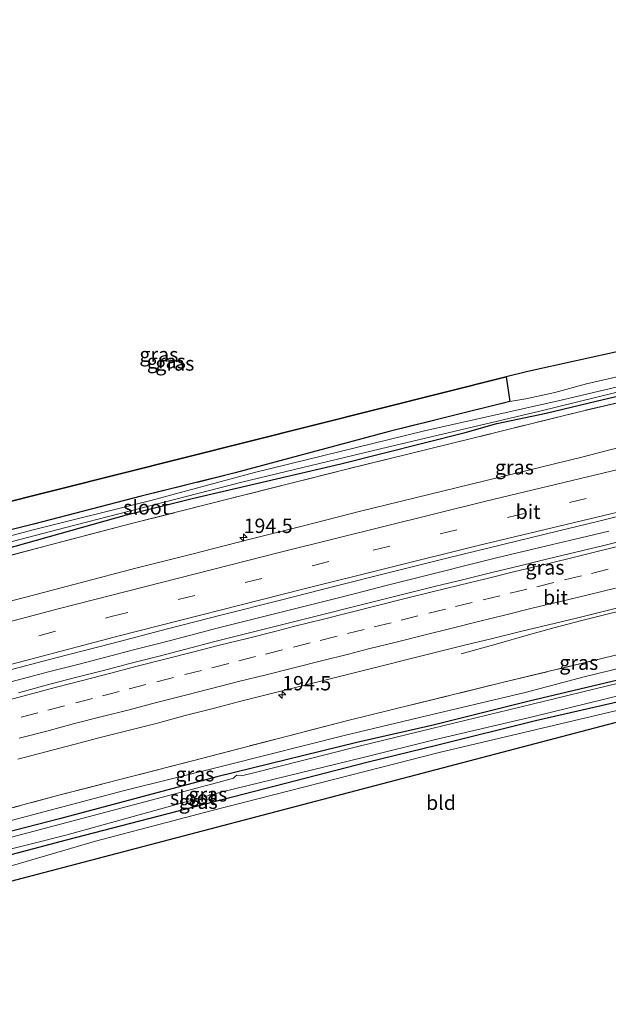
# Model space of a CAD drawing. Units: metres. Extents: x 209997 to 220009, y 439268 to 440695.
# Drawn here: x 210890 to 210992, y 439679 to 439850 of the extents above; entities that cross this region are included whole.
import ezdxf
from ezdxf.enums import TextEntityAlignment as Align

# ---------------------------------------------------------------- set-up
doc = ezdxf.new("R2010")
doc.units = ezdxf.units.M
doc.linetypes.add('IE-TERREINAFSCHEIDING', pattern=[10, 8, -2])
doc.linetypes.add('VW-3-9_STREEP', pattern=[12, 3, -9])
doc.layers.get('0').update_dxf_attribs({"lineweight": 25})
for name, color, linetype, lineweight in [('B-ME-AM-KILOMETR-S-B1', 7, 'Continuous', 18), ('B-ME-BV-GELEIDECONSTRUCTIE-GELEIDERAIL-L-B1', 213, 'BV-GELEIDERAIL', 18), ('B-ME-GR-BOS-GV-B6', 10, 'Continuous', 25), ('B-ME-GW-INSTEEKWATERGANG-L-B1', 10, 'Continuous', 25), ('B-ME-GW-TEENLIJN-L-B1', 93, 'Continuous', 18), ('B-ME-IE-GRASLAND-GV-B6', 93, 'Continuous', 18), ('B-ME-IE-GRONDWERKLIJN-GROND_INGERICHT-GV-B6', 253, 'Continuous', 18), ('B-ME-IE-TERREINAFSCHEIDING-RASTERHEKWERK-L-B1', 8, 'IE-TERREINAFSCHEIDING', 18), ('B-ME-KG-KADASTRAAL-OPNAMEDTMGRENS-L-B1', 10, 'Continuous', 25), ('B-ME-OG-WATER-GV-B6', 153, 'Continuous', 18), ('B-ME-VH-VERH_SOORT-BITUMEN-GV-B6', 8, 'IE-TERREINAFSCHEIDING-NATUURLIJK-HOUTWAL', 18), ('B-ME-VW-MARKERING-39STREEP-015-L-B1', 255, 'VW-3-9_STREEP', 18), ('B-ME-VW-MARKERING-STREEP-015-L-B1', 7, 'Continuous', 18)]:
    doc.layers.add(name, color=color, linetype=linetype, lineweight=lineweight)
doc.styles.add('NLCS-ISO', font='NLCS-ISO.TTF')
doc.linetypes.add('BV-GELEIDERAIL', pattern='A,10,-3,[108,NLCS.SHX,S=1,R=0,X=0,Y=0],-3', length=16)
doc.linetypes.add('IE-TERREINAFSCHEIDING-NATUURLIJK-HOUTWAL', pattern='A,7,-1.5,[67,NLCS.SHX,S=0.75,R=45,X=0,Y=0],-1.5,7,-1.5,[70,NLCS.SHX,S=0.75,R=0,X=0,Y=0],-1.5', length=20)

# ---------------------------------------------------------------- blocks, each defined once
blk = doc.blocks.new('hecto')
for p, q in [((0, 0.625), (-0.625, 0)), ((0, -0.625), (0, 0.625)), ((-0.625, 0), (0.625, 0)), ((0.625, 0), (0, -0.625))]:
    blk.add_line(p, q)

msp = doc.modelspace()

# ---------------------------------------------------------------- linework, layer by layer
at = {"layer": 'B-ME-BV-GELEIDECONSTRUCTIE-GELEIDERAIL-L-B1'}
for points in [[(211080.0003, 439766.7375, 15.4328), (211075.1057, 439765.7206, 15.5152), (211070.2236, 439764.6441, 15.5105), (211065.3455, 439763.5456, 15.5182), (211060.4637, 439762.4632, 15.5229), (211055.5902, 439761.3462, 15.5337), (211050.7167, 439760.2292, 15.5182), (211045.8427, 439759.1122, 15.5322), (211040.9693, 439757.9956, 15.5386), (211036.0965, 439756.8756, 15.5479), (211031.2248, 439755.7488, 15.5351), (211026.3604, 439754.5935, 15.545), (211021.4936, 439753.4465, 15.5517), (211016.629, 439752.291, 15.527), (211011.7609, 439751.1502, 15.5165), (211006.8932, 439750.0066, 15.5159), (211002.0294, 439748.8481, 15.515), (210997.1627, 439747.7026, 15.5336), (210992.3012, 439746.5321, 15.5274), (210987.4473, 439745.3315, 15.5305), (210982.6062, 439744.0845, 15.4408), (210977.7881, 439742.748, 15.2167), (210972.9887, 439741.3445, 14.9801), (210966.5492, 439739.5302, 14.7262)], [(210992.1235, 439760.8725, 15.7376), (210987.2629, 439759.701, 15.7345), (210982.397, 439758.547, 15.7453), (210977.5368, 439757.3735, 15.7519), (210972.6734, 439756.214, 15.7524), (210967.8211, 439755.008, 15.7465), (210962.9717, 439753.79, 15.7512), (210958.1239, 439752.566, 15.7512), (210953.2792, 439751.3295, 15.7543), (210948.434, 439750.0935, 15.7543), (210943.5862, 439748.869, 15.7759), (210938.7392, 439747.642, 15.7666), (210933.8896, 439746.4255, 15.7635), (210929.0452, 439745.1894, 15.7513), (210924.1952, 439743.9721, 15.7652), (210919.3511, 439742.7325, 15.7621), (210914.5098, 439741.4819, 15.7528), (210909.6721, 439740.2184, 15.7544), (210904.8343, 439738.9543, 15.747), (210899.9935, 439737.7042, 15.7547), (210895.1542, 439736.4467, 15.7532), (210890.3109, 439735.204, 15.7532), (210885.4736, 439733.939, 15.7671)]]:
    msp.add_polyline3d(points, dxfattribs=at)
at = {"layer": 'B-ME-GR-BOS-GV-B6'}
msp.add_polyline3d([(210974.947, 439783.338, 14.228), (210954.016, 439778.153, 14.228), (210927.319, 439770.957, 13.972), (210910.982, 439766.908, 13.968), (210892.31, 439762.084, 13.9), (210884.378, 439760.069, 13.894), (210875.863, 439757.901, 13.774), (210856.732, 439752.886, 13.846), (210837.428, 439747.529, 13.898), (210821.391, 439743.697, 13.918), (210792.581, 439736.299, 13.884), (210791.449, 439739.903, 13.934), (210840.048, 439753.903, 14.05), (210974.322, 439787.622, 14.218), (210974.947, 439783.338, 14.228)], dxfattribs=at)
at = {"layer": 'B-ME-GW-INSTEEKWATERGANG-L-B1'}
for points in [[(210967.207, 439777.954, 13.832), (210972.704, 439779.528, 13.85), (210981.282, 439781.335, 13.872), (210990.205, 439783.498, 13.92), (210999.341, 439785.626, 13.874), (211011.803, 439788.59, 13.804), (211021.019, 439790.868, 13.83), (211026.415, 439792.109, 13.976), (211028.979, 439792.965, 14.01), (211030.192, 439793.537, 14.08), (211031.757, 439794.442, 14.148), (211033.199, 439795.915, 14.146), (211034.114, 439797.959, 14.102), (211034.137, 439800.866, 14.062), (211034.275, 439805.296, 14.008), (211034.301, 439811.003, 13.978), (211034.51, 439816.942, 14.03), (211034.977, 439825.506, 14.044), (211035.444, 439831.423, 14.034), (211035.899, 439838.95, 14.054), (211037.115, 439848.701, 14.146)], [(210793.945, 439732.002, 13.858), (210819.339, 439739.254, 13.858), (210838.859, 439744.601, 13.858), (210861.505, 439750.738, 13.83), (210889.098, 439758.22, 13.818), (210908.413, 439763.706, 13.818), (210919.827, 439766.494, 13.818), (210945.644, 439772.526, 13.818), (210967.207, 439777.954, 13.832)], [(211029.732, 439744.252, 13.671), (211026.024, 439743.255, 13.571), (211018.11, 439741.43, 13.251), (211005.765, 439738.123, 13.205), (210993.722, 439734.946, 13.159), (210978.325, 439731.352, 13.115), (210961.641, 439727.14, 13.087), (210948.438, 439724.123, 13.168), (210924.118, 439718.205, 13.291), (210896.836, 439710.914, 13.341), (210877.684, 439705.988, 13.267), (210858.412, 439700.851, 13.302), (210837.189, 439695.013, 13.339), (210822.644, 439690.733, 13.299), (210808.305, 439686.78, 13.199)], [(210809.411, 439683.297, 13.237), (210823.885, 439687.404, 13.183), (210838.469, 439691.431, 13.219), (210859.998, 439697.12, 13.271), (210879.017, 439702.233, 13.299), (210898.023, 439707.267, 13.291), (210925.299, 439714.328, 13.325), (210950.166, 439720.731, 13.173), (210962.446, 439723.754, 13.177), (210979.427, 439727.981, 13.217), (210994.856, 439731.471, 13.237), (211006.897, 439734.534, 13.251), (211019.277, 439737.474, 13.265), (211027.154, 439739.306, 13.293), (211031.309, 439740.194, 13.505), (211032.175, 439740.457, 13.579), (211033.311, 439741.446, 13.753), (211033.461, 439742.816, 13.787), (211032.947, 439743.757, 13.827), (211031.603, 439744.444, 13.785), (211029.732, 439744.252, 13.671)]]:
    msp.add_polyline3d(points, dxfattribs=at)
at = {"layer": 'B-ME-GW-TEENLIJN-L-B1'}
msp.add_polyline3d([(210807.735, 439688.574, 13.321), (210819.353, 439691.66, 13.381), (210833.178, 439695.569, 13.487), (210847.765, 439699.711, 13.449), (210862.865, 439703.781, 13.227), (210874.819, 439707.007, 13.311), (210893.236, 439711.861, 13.385), (210907.862, 439715.749, 13.323), (210926.041, 439720.266, 13.231), (210946.193, 439725.384, 13.207), (210959.07, 439728.437, 13.197), (210977.634, 439732.807, 13.217), (210987.881, 439735.55, 13.251), (211004.26, 439739.519, 13.269), (211017.776, 439742.956, 13.209), (211023.495, 439744.546, 13.401), (211028.182, 439745.672, 13.737), (211030.81, 439746.359, 13.919), (211032.969, 439747.093, 14.103), (211033.385, 439747.219, 14.117), (211033.477, 439748.722, 14.447)], dxfattribs=at)
at = {"layer": 'B-ME-IE-GRASLAND-GV-B6'}
for points in [[(210872.601, 439754.889, 13.244), (210897.705, 439761.436, 13.254), (210928.483, 439769.346, 13.358), (210953.966, 439775.479, 13.358), (210980.157, 439781.688, 13.358), (211006.108, 439788.064, 13.37), (211027.744, 439793.338, 13.512), (211030.786, 439794.48, 13.53), (211031.152, 439795.058, 13.53), (211031.744, 439795.844, 13.596), (211032.647, 439798.463, 13.596), (211032.752, 439808.164, 13.298), (211033.56, 439826.927, 13.304), (211035.176, 439845.685, 13.352), (211035.531, 439848.663, 13.352), (211037.115, 439848.701, 14.146)], [(211039.642, 439848.763, 14.456), (211037.972, 439829.687, 14.402), (211036.889, 439812.386, 14.268), (211037.219, 439801.946, 14.148), (211038.018, 439798.912, 14.172), (211039.722, 439796.96, 14.362), (211033.605, 439792.454, 14.364), (211030.295, 439791.648, 14.252), (211021.175, 439789.55, 14.11), (211005.62, 439785.896, 14.048), (210987.272, 439781.643, 14.074), (210964.577, 439776.015, 14.062), (210946.937, 439771.674, 13.964), (210926.444, 439766.516, 13.962), (210909.053, 439762.1, 14.07), (210894.31, 439758.264, 14.046), (210879.157, 439754.203, 14.072)], [(211009.559, 439789.684, 13.382), (210983.875, 439783.591, 13.302), (210960.144, 439778.283, 13.266), (210930.681, 439771.025, 13.266), (210912.642, 439766.192, 13.266), (210892.226, 439761.051, 13.266), (210872.709, 439755.855, 13.266)], [(210974.947, 439783.338, 14.228), (210977.722, 439783.831, 14.048), (210982.787, 439784.92, 14.102), (210988.275, 439786.44, 14.102), (211000.864, 439789.317, 14.152)], [(210879.157, 439754.203, 14.072), (210894.31, 439758.264, 14.046), (210909.053, 439762.1, 14.07), (210926.444, 439766.516, 13.962), (210946.937, 439771.674, 13.964), (210964.577, 439776.015, 14.062), (210987.272, 439781.643, 14.074), (211005.62, 439785.896, 14.048)], [(210889.098, 439758.22, 13.818), (210908.413, 439763.706, 13.818), (210919.827, 439766.494, 13.818), (210945.644, 439772.526, 13.818), (210967.207, 439777.954, 13.832), (210972.704, 439779.528, 13.85), (210981.282, 439781.335, 13.872), (210990.205, 439783.498, 13.92), (210999.341, 439785.626, 13.874)], [(210999.341, 439785.626, 13.874), (210990.205, 439783.498, 13.92), (210981.282, 439781.335, 13.872), (210972.704, 439779.528, 13.85), (210967.207, 439777.954, 13.832), (210945.644, 439772.526, 13.818), (210919.827, 439766.494, 13.818), (210908.413, 439763.706, 13.818), (210889.098, 439758.22, 13.818)], [(210884.378, 439760.069, 13.894), (210892.31, 439762.084, 13.9), (210910.982, 439766.908, 13.968), (210927.319, 439770.957, 13.972), (210954.016, 439778.153, 14.228), (210974.947, 439783.338, 14.228)], [(210886.5265, 439736.321, 15.0034), (210896.1964, 439738.8694, 14.9921), (210905.8801, 439741.3636, 14.9785), (210915.5588, 439743.8807, 14.9899), (210925.2501, 439746.3457, 14.9853), (210934.938, 439748.8239, 14.9783), (210944.6287, 439751.2928, 14.976), (210954.334, 439753.7033, 14.9805), (210964.0328, 439756.1406, 14.9929), (210973.7413, 439758.5374, 14.9951), (210983.4531, 439760.9188, 14.9933), (210990.2061, 439762.5232, 14.9801), (210995.0582, 439763.7291, 14.9852), (211004.8016, 439765.98, 14.9869), (211014.5267, 439768.3099, 14.9848), (211024.2606, 439770.5999, 14.978), (211033.9999, 439772.8688, 14.9948), (211043.7555, 439775.0655, 14.9884), (211053.5081, 439777.2772, 14.916), (211063.2501, 439779.5368, 14.9794), (211073.0147, 439781.6926, 14.9819), (211082.7845, 439783.8267, 14.9688)], [(210992.5323, 439775.0054, 14.648), (210987.6921, 439773.7463, 14.6864), (210977.9729, 439771.3926, 14.6572), (210968.2626, 439769.0024, 14.6906), (210958.5502, 439766.6215, 14.6906), (210948.8334, 439764.2577, 14.6544), (210939.1449, 439761.7842, 14.6703), (210929.4477, 439759.3401, 14.659), (210919.7561, 439756.8753, 14.6703), (210910.069, 439754.394, 14.6748), (210900.3853, 439751.8996, 14.6997), (210890.726, 439749.3078, 14.6952), (210881.0332, 439746.8484, 14.6703)], [(210996.1352, 439759.549, 14.9594), (210991.2723, 439758.3845, 14.961), (210986.4133, 439757.2059, 14.966), (210981.5527, 439756.0321, 14.9677), (210976.6961, 439754.8443, 14.9677), (210971.8373, 439753.6644, 14.9604), (210966.9829, 439752.4666, 14.9557), (210962.1228, 439751.291, 14.9574), (210957.2752, 439750.0652, 14.9557), (210952.4197, 439748.8738, 14.9524), (210947.5717, 439747.6502, 14.9564), (210942.7222, 439746.4324, 14.9617), (210937.8718, 439745.218, 14.96), (210933.0258, 439743.9862, 14.9617), (210928.4041, 439742.8218, 14.9567), (210923.5515, 439741.6157, 14.9467), (210918.7175, 439740.3369, 14.96), (210913.8734, 439739.0984, 14.9507), (210909.0352, 439737.8369, 14.9507), (210904.1893, 439736.6033, 14.9547), (210899.3498, 439735.3471, 14.9564), (210894.5091, 439734.0957, 14.9564), (210889.6818, 439732.7911, 14.9764)], [(210872.52, 439708.537, 14.309), (210896.448, 439714.919, 14.299), (210920.117, 439721.033, 14.157), (210946.829, 439727.96, 14.221), (210973.646, 439734.542, 14.307), (210997.674, 439740.349, 14.281), (211018.086, 439745.357, 14.271), (211033.477, 439748.722, 14.447)], [(211033.477, 439748.722, 14.447), (211033.385, 439747.219, 14.117), (211032.969, 439747.093, 14.103), (211030.81, 439746.359, 13.919), (211028.182, 439745.672, 13.737), (211023.495, 439744.546, 13.401), (211017.776, 439742.956, 13.209), (211004.26, 439739.519, 13.269), (210987.881, 439735.55, 13.251), (210977.634, 439732.807, 13.217), (210959.07, 439728.437, 13.197), (210946.193, 439725.384, 13.207), (210926.041, 439720.266, 13.231), (210907.862, 439715.749, 13.323), (210893.236, 439711.861, 13.385), (210874.819, 439707.007, 13.311)], [(210874.819, 439707.007, 13.311), (210893.236, 439711.861, 13.385), (210907.862, 439715.749, 13.323), (210926.041, 439720.266, 13.231), (210946.193, 439725.384, 13.207), (210959.07, 439728.437, 13.197), (210977.634, 439732.807, 13.217), (210987.881, 439735.55, 13.251), (211004.26, 439739.519, 13.269), (211017.776, 439742.956, 13.209), (211023.495, 439744.546, 13.401), (211028.182, 439745.672, 13.737), (211030.81, 439746.359, 13.919), (211032.969, 439747.093, 14.103), (211033.385, 439747.219, 14.117), (211033.477, 439748.722, 14.447), (211036.767, 439747.606, 14.287), (211035.849, 439745.158, 14.173), (211035.366, 439743.018, 14.107), (211035.001, 439739.251, 14.061)], [(210889.5957, 439721.2663, 14.7355), (210894.4351, 439722.5241, 14.7391), (210899.274, 439723.7829, 14.7408), (210904.107, 439725.0649, 14.7485), (210908.9502, 439726.3071, 14.7425), (210913.7994, 439727.5267, 14.7241), (210918.6307, 439728.8151, 14.7358), (210923.4714, 439730.0691, 14.7411), (210928.3103, 439731.3269, 14.7445), (210933.1625, 439732.5357, 14.7541), (210938.0134, 439733.7436, 14.7418), (210942.8579, 439734.9814, 14.7585), (210947.7086, 439736.1945, 14.7621), (210952.5575, 439737.4081, 14.7588), (210957.4069, 439738.6229, 14.7655), (210962.2601, 439739.8268, 14.776), (210967.1059, 439741.0616, 14.7944), (210971.9731, 439742.2071, 14.771), (210976.8294, 439743.3976, 14.7777), (210981.6861, 439744.5869, 14.7799), (210986.5502, 439745.7455, 14.7448), (210991.3977, 439746.9684, 14.7682), (210996.258, 439748.1431, 14.7759)], [(210997.674, 439740.349, 14.281), (210973.646, 439734.542, 14.307), (210946.829, 439727.96, 14.221), (210920.117, 439721.033, 14.157), (210896.448, 439714.919, 14.299), (210872.52, 439708.537, 14.309)], [(210877.684, 439705.988, 13.267), (210896.836, 439710.914, 13.341), (210924.118, 439718.205, 13.291), (210948.438, 439724.123, 13.168), (210961.641, 439727.14, 13.087), (210978.325, 439731.352, 13.115), (210993.722, 439734.946, 13.159)], [(210993.722, 439734.946, 13.159), (210978.325, 439731.352, 13.115), (210961.641, 439727.14, 13.087), (210948.438, 439724.123, 13.168), (210924.118, 439718.205, 13.291), (210896.836, 439710.914, 13.341), (210877.684, 439705.988, 13.267)], [(210993.826, 439734.454, 12.703), (210978.618, 439730.733, 12.703), (210961.453, 439726.55, 12.703), (210948.593, 439723.43, 12.703), (210930.088, 439718.755, 12.703), (210928.316, 439718.366, 12.703), (210927.608, 439718.453, 12.703), (210927.328, 439718.254, 12.703), (210927.011, 439717.931, 12.703), (210924.279, 439717.212, 12.703), (210897.002, 439709.977, 12.703), (210877.973, 439704.949, 12.701)], [(210878.835, 439703.264, 12.703), (210897.938, 439708.051, 12.703), (210925.02, 439715.573, 12.703), (210949.507, 439721.541, 12.703), (210962.091, 439724.667, 12.703), (210979.133, 439728.675, 12.703), (210994.48, 439732.419, 12.703)], [(210994.856, 439731.471, 13.237), (210979.427, 439727.981, 13.217), (210962.446, 439723.754, 13.177), (210950.166, 439720.731, 13.173), (210925.299, 439714.328, 13.325), (210898.023, 439707.267, 13.291), (210879.017, 439702.233, 13.299)], [(210879.017, 439702.233, 13.299), (210898.023, 439707.267, 13.291), (210925.299, 439714.328, 13.325), (210950.166, 439720.731, 13.173), (210962.446, 439723.754, 13.177), (210979.427, 439727.981, 13.217), (210994.856, 439731.471, 13.237)], [(210996.5, 439730.421, 13.261), (210962.708, 439722.396, 13.313), (210942.106, 439717.141, 13.319), (210923.048, 439712.281, 13.269), (210903.063, 439706.987, 13.397), (210880.93, 439700.547, 13.499)]]:
    msp.add_polyline3d(points, dxfattribs=at)
at = {"layer": 'B-ME-IE-GRONDWERKLIJN-GROND_INGERICHT-GV-B6'}
for points in [[(210974.947, 439783.338, 14.228), (210974.322, 439787.622, 14.218), (210978.07, 439788.563, 13.94), (211028.408, 439799.68, 14.05), (211029.138, 439826.314, 14.05), (211031.694, 439848.569, 14.05), (211033.762, 439848.619, 14.252), (211032.622, 439839.112, 14.194), (211032.034, 439830.863, 14.192), (211031.617, 439825.113, 14.236), (211031.154, 439815.541, 14.202), (211030.793, 439804.639, 14.19), (211030.391, 439797.102, 14.156), (211027.653, 439795.991, 14.196), (211020.979, 439794.311, 14.298), (211013.981, 439792.532, 14.26), (211000.864, 439789.317, 14.152), (210988.275, 439786.44, 14.102), (210982.787, 439784.92, 14.102), (210977.722, 439783.831, 14.048), (210974.947, 439783.338, 14.228)], [(210880.93, 439700.547, 13.499), (210903.063, 439706.987, 13.397), (210923.048, 439712.281, 13.269), (210942.106, 439717.141, 13.319), (210962.708, 439722.396, 13.313), (210996.5, 439730.421, 13.261), (211019.734, 439736.1, 13.355), (211025.733, 439737.02, 13.423), (211027.797, 439737.195, 13.439), (211029.026, 439735.148, 13.399), (211029.126, 439732.834, 13.337), (211029.547, 439731.015, 13.333), (211029.587, 439728.153, 13.429), (211029.786, 439725.263, 13.387), (211030.6, 439716.509, 13.359), (211031.089, 439707.58, 13.351), (211031.582, 439699.257, 13.361), (211031.969, 439693.02, 13.363), (211032.604, 439682.112, 13.359), (211030.197, 439681.668, 13.356), (211024.261, 439735.738, 13.344), (210859.373, 439692.397, 13.928)]]:
    msp.add_polyline3d(points, dxfattribs=at)
at = {"layer": 'B-ME-IE-TERREINAFSCHEIDING-RASTERHEKWERK-L-B1'}
msp.add_line((210974.322, 439787.622, 14.218), (210974.947, 439783.338, 14.228), dxfattribs=at)
for points in [[(210974.947, 439783.338, 14.228), (210977.722, 439783.831, 14.048), (210982.787, 439784.92, 14.102), (210988.275, 439786.44, 14.102), (211000.864, 439789.317, 14.152), (211013.981, 439792.532, 14.26), (211020.979, 439794.311, 14.298), (211027.653, 439795.991, 14.196), (211030.391, 439797.102, 14.156), (211030.793, 439804.639, 14.19), (211031.154, 439815.541, 14.202), (211031.617, 439825.113, 14.236), (211032.034, 439830.863, 14.192), (211032.622, 439839.112, 14.194), (211033.762, 439848.619, 14.252)], [(211051.099, 439806.029, 20.348), (211050.344, 439805.466, 20.376), (211041.421, 439798.335, 15.174), (211039.722, 439796.96, 14.362), (211033.605, 439792.454, 14.364), (211030.295, 439791.648, 14.252), (211021.175, 439789.55, 14.11), (211005.62, 439785.896, 14.048), (210987.272, 439781.643, 14.074), (210964.577, 439776.015, 14.062), (210946.937, 439771.674, 13.964), (210926.444, 439766.516, 13.962), (210909.053, 439762.1, 14.07), (210894.31, 439758.264, 14.046), (210879.157, 439754.203, 14.072), (210864.405, 439750.314, 14.138), (210843.959, 439744.917, 14.162), (210829.164, 439740.838, 14.176), (210811.724, 439736.004, 14.078), (210794.208, 439731.173, 14.072)], [(210792.581, 439736.299, 13.884), (210821.391, 439743.697, 13.918), (210837.428, 439747.529, 13.898), (210856.732, 439752.886, 13.846), (210875.863, 439757.901, 13.774), (210884.378, 439760.069, 13.894), (210892.31, 439762.084, 13.9), (210910.982, 439766.908, 13.968), (210927.319, 439770.957, 13.972), (210954.016, 439778.153, 14.228), (210974.947, 439783.338, 14.228)], [(210807.144, 439690.437, 14.367), (210840.174, 439699.742, 14.419), (210872.52, 439708.537, 14.309), (210896.448, 439714.919, 14.299), (210920.117, 439721.033, 14.157), (210946.829, 439727.96, 14.221), (210973.646, 439734.542, 14.307), (210997.674, 439740.349, 14.281), (211018.086, 439745.357, 14.271), (211033.477, 439748.722, 14.447)]]:
    msp.add_polyline3d(points, dxfattribs=at)
at = {"layer": 'B-ME-KG-KADASTRAAL-OPNAMEDTMGRENS-L-B1'}
for points in [[(211152.647, 439826.154, 13.892), (211124.804, 439821.206, 14), (211108.443, 439817.433, 14.12), (211077.336, 439810.26, 14.05), (211076.606, 439849.664, 14.234), (211073.229, 439849.582, 14.386), (211065.623, 439849.396, 17.786), (211062.282, 439849.315, 19.464), (211059.373, 439849.244, 19.604), (211058.843, 439849.231, 19.612), (211053.866, 439849.11, 19.79), (211053.473, 439849.1, 19.832), (211050.499, 439849.028, 19.642), (211039.642, 439848.763, 14.456), (211037.115, 439848.701, 14.146), (211035.531, 439848.663, 13.352), (211033.762, 439848.619, 14.252), (211031.694, 439848.569, 14.05), (211029.138, 439826.314, 14.05), (211028.408, 439799.68, 14.05), (210978.07, 439788.563, 13.94), (210974.322, 439787.622, 14.218), (210840.048, 439753.903, 14.05), (210791.449, 439739.903, 13.934)], [(211077.526, 439690.402, 14.704), (211074.611, 439689.864, 14.679), (211068.305, 439688.701, 14.807), (211060.354, 439687.233, 18.723), (211059.665, 439687.106, 18.894), (211057.322, 439686.674, 19.072), (211056.704, 439686.56, 19.112), (211051.928, 439685.678, 19.112), (211051.307, 439685.564, 19.018), (211049.028, 439685.143, 18.866), (211037.376, 439682.993, 13.768), (211034.219, 439682.41, 13.503), (211033.284, 439682.238, 12.936), (211032.604, 439682.112, 13.359), (211030.197, 439681.668, 13.356), (211024.261, 439735.738, 13.344), (210859.373, 439692.397, 13.928), (210858.209, 439692.068, 14.277), (210822.469, 439681.961, 14.194), (210810.877, 439678.682, 14.313)]]:
    msp.add_polyline3d(points, dxfattribs=at)
at = {"layer": 'B-ME-OG-WATER-GV-B6'}
for points in [[(210872.709, 439755.855, 13.266), (210892.226, 439761.051, 13.266), (210912.642, 439766.192, 13.266), (210930.681, 439771.025, 13.266), (210960.144, 439778.283, 13.266), (210983.875, 439783.591, 13.302), (211009.559, 439789.684, 13.382), (211027.336, 439793.97, 13.482), (211030.635, 439795.14, 13.528), (211031.152, 439795.058, 13.53), (211030.786, 439794.48, 13.53), (211027.744, 439793.338, 13.512), (211006.108, 439788.064, 13.37), (210980.157, 439781.688, 13.358), (210953.966, 439775.479, 13.358), (210928.483, 439769.346, 13.358), (210897.705, 439761.436, 13.254), (210872.601, 439754.889, 13.244)], [(210877.973, 439704.949, 12.701), (210897.002, 439709.977, 12.703), (210924.279, 439717.212, 12.703), (210927.011, 439717.931, 12.703), (210927.328, 439718.254, 12.703), (210927.608, 439718.453, 12.703), (210928.316, 439718.366, 12.703), (210930.088, 439718.755, 12.703), (210948.593, 439723.43, 12.703), (210961.453, 439726.55, 12.703), (210978.618, 439730.733, 12.703), (210993.826, 439734.454, 12.703), (211005.91, 439737.53, 12.703), (211018.39, 439740.597, 12.703), (211020.887, 439741.092, 12.703), (211027.786, 439742.486, 12.703), (211031.168, 439742.685, 12.703), (211031.565, 439742.995, 12.703), (211031.95, 439742.847, 12.703), (211031.934, 439742.653, 12.703), (211031.883, 439742.448, 12.703), (211031.94, 439742.012, 12.703), (211031.436, 439741.556, 12.703)], [(211031.436, 439741.556, 12.703), (211030.113, 439740.678, 12.703), (211029.105, 439740.636, 12.703), (211028.467, 439740.744, 12.703), (211028.072, 439740.548, 12.703), (211019.15, 439738.244, 12.703), (211006.763, 439735.395, 12.703), (210994.48, 439732.419, 12.703), (210979.133, 439728.675, 12.703), (210962.091, 439724.667, 12.703), (210949.507, 439721.541, 12.703), (210925.02, 439715.573, 12.703), (210897.938, 439708.051, 12.703), (210878.835, 439703.264, 12.703)]]:
    msp.add_polyline3d(points, dxfattribs=at)
at = {"layer": 'B-ME-VH-VERH_SOORT-BITUMEN-GV-B6'}
for points in [[(210881.0332, 439746.8484, 14.6703), (210890.726, 439749.3078, 14.6952), (210900.3853, 439751.8996, 14.6997), (210910.069, 439754.394, 14.6748), (210919.7561, 439756.8753, 14.6703), (210929.4477, 439759.3401, 14.659), (210939.1449, 439761.7842, 14.6703), (210948.8334, 439764.2577, 14.6544), (210958.5502, 439766.6215, 14.6906), (210968.2626, 439769.0024, 14.6906), (210977.9729, 439771.3926, 14.6572), (210987.6921, 439773.7463, 14.6864), (210992.5323, 439775.0054, 14.648), (211002.2754, 439777.2582, 14.6457), (211012.0052, 439779.566, 14.6457), (211021.7638, 439781.7544, 14.6837), (211031.5147, 439783.9715, 14.704), (211041.261, 439786.2089, 14.7349), (211051.014, 439788.4174, 14.7168), (211060.7689, 439790.6151, 14.7203), (211070.0737, 439792.6648, 14.7078), (211070.5349, 439792.7664, 14.7071), (211070.7029, 439792.8054, 14.6944), (211080.2768, 439795.0276, 14.6777)], [(211082.7845, 439783.8267, 14.9688), (211073.0147, 439781.6926, 14.9819), (211063.2501, 439779.5368, 14.9794), (211053.5081, 439777.2772, 14.916), (211043.7555, 439775.0655, 14.9884), (211033.9999, 439772.8688, 14.9948), (211024.2606, 439770.5999, 14.978), (211014.5267, 439768.3099, 14.9848), (211004.8016, 439765.98, 14.9869), (210995.0582, 439763.7291, 14.9852), (210990.2061, 439762.5232, 14.9801), (210983.4531, 439760.9188, 14.9933), (210973.7413, 439758.5374, 14.9951), (210964.0328, 439756.1406, 14.9929), (210954.334, 439753.7033, 14.9805), (210944.6287, 439751.2928, 14.976), (210934.938, 439748.8239, 14.9783), (210925.2501, 439746.3457, 14.9853), (210915.5588, 439743.8807, 14.9899), (210905.8801, 439741.3636, 14.9785), (210896.1964, 439738.8694, 14.9921), (210886.5265, 439736.321, 15.0034)], [(210889.6818, 439732.7911, 14.9764), (210894.5091, 439734.0957, 14.9564), (210899.3498, 439735.3471, 14.9564), (210904.1893, 439736.6033, 14.9547), (210909.0352, 439737.8369, 14.9507), (210913.8734, 439739.0984, 14.9507), (210918.7175, 439740.3369, 14.96), (210923.5515, 439741.6157, 14.9467), (210928.4041, 439742.8218, 14.9567), (210933.0258, 439743.9862, 14.9617), (210937.8718, 439745.218, 14.96), (210942.7222, 439746.4324, 14.9617), (210947.5717, 439747.6502, 14.9564), (210952.4197, 439748.8738, 14.9524), (210957.2752, 439750.0652, 14.9557), (210962.1228, 439751.291, 14.9574), (210966.9829, 439752.4666, 14.9557), (210971.8373, 439753.6644, 14.9604), (210976.6961, 439754.8443, 14.9677), (210981.5527, 439756.0321, 14.9677), (210986.4133, 439757.2059, 14.966), (210991.2723, 439758.3845, 14.961), (210996.1352, 439759.549, 14.9594)], [(210996.258, 439748.1431, 14.7759), (210991.3977, 439746.9684, 14.7682), (210986.5502, 439745.7455, 14.7448), (210981.6861, 439744.5869, 14.7799), (210976.8294, 439743.3976, 14.7777), (210971.9731, 439742.2071, 14.771), (210967.1059, 439741.0616, 14.7944), (210962.2601, 439739.8268, 14.776), (210957.4069, 439738.6229, 14.7655), (210952.5575, 439737.4081, 14.7588), (210947.7086, 439736.1945, 14.7621), (210942.8579, 439734.9814, 14.7585), (210938.0134, 439733.7436, 14.7418), (210933.1625, 439732.5357, 14.7541), (210928.3103, 439731.3269, 14.7445), (210923.4714, 439730.0691, 14.7411), (210918.6307, 439728.8151, 14.7358), (210913.7994, 439727.5267, 14.7241), (210908.9502, 439726.3071, 14.7425), (210904.107, 439725.0649, 14.7485), (210899.274, 439723.7829, 14.7408), (210894.4351, 439722.5241, 14.7391), (210889.5957, 439721.2663, 14.7355)]]:
    msp.add_polyline3d(points, dxfattribs=at)
at = {"layer": 'B-ME-VW-MARKERING-39STREEP-015-L-B1'}
for points in [[(210798.7056, 439717.0097, 14.9204), (210815.319, 439721.7129, 14.932), (210858.3896, 439733.5129, 14.926), (210905.7621, 439746.0104, 14.932), (210951.2212, 439757.5219, 14.93), (210985.3041, 439765.8222, 14.917), (211032.7841, 439777.1007, 14.923), (211069.805, 439785.5373, 14.923), (211113.9447, 439795.1945, 14.914), (211159.4313, 439804.6716, 14.9216)], [(210885.4267, 439727.2922, 14.9488), (210890.1545, 439728.5414, 14.9507), (210894.7953, 439729.7673, 14.9481), (210899.6228, 439731.0357, 14.949), (210904.2677, 439732.2463, 14.9482), (210908.9125, 439733.4569, 14.9472), (210913.6997, 439734.6863, 14.9482), (210918.5431, 439735.9279, 14.9492), (210923.2729, 439737.1353, 14.9503), (210927.9252, 439738.3168, 14.9535), (210932.5775, 439739.4984, 14.9517), (210937.4147, 439740.7136, 14.9523), (210942.0703, 439741.8822, 14.9545), (210946.7907, 439743.0642, 14.9556), (210951.4478, 439744.2269, 14.9545), (210956.1048, 439745.3896, 14.9557), (210960.8852, 439746.5816, 14.956), (210965.5426, 439747.7429, 14.9594), (210970.3406, 439748.9272, 14.9644), (210975.0041, 439750.0637, 14.9623), (210979.6676, 439751.2002, 14.962), (210984.4689, 439752.3718, 14.9622), (210989.132, 439753.5098, 14.9632), (210993.9201, 439754.6712, 14.9631)]]:
    msp.add_polyline3d(points, dxfattribs=at)
at = {"layer": 'B-ME-VW-MARKERING-STREEP-015-L-B1'}
for points in [[(210797.5993, 439720.4937, 14.8307), (210802.9639, 439722.0243, 14.833), (210849.6318, 439734.9144, 14.838), (210896.8296, 439747.4176, 14.854), (210935.1635, 439757.2117, 14.853), (210970.8088, 439766.0503, 14.847), (211018.4387, 439777.4456, 14.845), (211053.7692, 439785.6394, 14.844), (211094.5777, 439794.7021, 14.843), (211123.669, 439800.9271, 14.839), (211158.3396, 439808.1095, 14.8358)], [(210799.7852, 439713.6092, 15.0112), (210820.2781, 439719.3791, 15.029), (210859.7945, 439730.1943, 15.034), (210907.1452, 439742.6729, 15.032), (210939.0474, 439750.7691, 15.021), (210969.4544, 439758.3453, 15.026), (211016.9704, 439769.7181, 15.015), (211051.3634, 439777.7228, 15.002), (211093.0833, 439787.0306, 15), (211123.7829, 439793.6219, 15.001), (211160.5246, 439801.229, 15.0001)], [(210886.5469, 439731.1563, 15.0279), (210891.3248, 439732.4437, 15.0309), (210896.0523, 439733.682, 15.0254), (210900.7884, 439734.9189, 15.0173), (210905.4844, 439736.1563, 15.0147), (210910.2784, 439737.3792, 15.0125), (210915.0866, 439738.6082, 15.0137), (210919.8666, 439739.8252, 15.0192), (210924.5938, 439741.0313, 15.0242), (210929.4029, 439742.225, 15.0185), (210934.1658, 439743.4479, 15.0149), (210937.6775, 439744.342, 15.0166), (210942.3814, 439745.5177, 15.0176), (210947.2037, 439746.7209, 15.016), (210952.0014, 439747.93, 15.0155), (210956.794, 439749.1276, 15.0192), (210961.4916, 439750.2956, 15.0199), (210966.2532, 439751.4609, 15.0226), (210971.0477, 439752.6512, 15.0276), (210975.8261, 439753.8117, 15.0262), (210980.5228, 439754.9523, 15.0286), (210985.2845, 439756.1172, 15.0289), (210990.0992, 439757.2881, 15.0255), (210994.878, 439758.4473, 15.0278)], [(210889.8281, 439724.875, 14.8764), (210894.6046, 439726.1368, 14.8776), (210899.4158, 439727.4167, 14.8811), (210904.2103, 439728.6377, 14.8802), (210908.8906, 439729.8438, 14.8809), (210913.6529, 439731.0687, 14.8784), (210918.4191, 439732.3092, 14.8787), (210923.1776, 439733.5186, 14.8788), (210927.9063, 439734.7188, 14.8779), (210932.6998, 439735.9125, 14.8821), (210937.4934, 439737.1374, 14.8862), (210942.2713, 439738.3311, 14.8884), (210946.9688, 439739.5, 14.8907), (210950.4411, 439740.397, 14.892), (210955.2345, 439741.5911, 14.8915), (210960.0343, 439742.791, 14.8947), (210964.7258, 439743.9528, 14.8963), (210969.5064, 439745.1354, 14.9011), (210974.3018, 439746.3216, 14.9022), (210979.0909, 439747.5026, 14.9026), (210983.7571, 439748.6398, 14.9029), (210988.5367, 439749.7958, 14.902), (210993.2856, 439750.949, 14.8999)]]:
    msp.add_polyline3d(points, dxfattribs=at)

# ---------------------------------------------------------------- block references
at = {"layer": 'B-ME-AM-KILOMETR-S-B1', "rotation": 90}
for p in [(210928.7616, 439759.7458, 14.6403), (210935.4562, 439732.414, 14.7686)]:
    msp.add_blockref('hecto', p, dxfattribs=at)

# ---------------------------------------------------------------- texts
at = {"layer": 'B-ME-AM-KILOMETR-S-B1', "ltscale": 0.2, "style": 'NLCS-ISO'}
for p in [(210928.7616, 439759.7458, 14.6403), (210935.4562, 439732.414, 14.7686)]:
    msp.add_text('194.5', height=2.5, dxfattribs=at).set_placement(p, align=Align.BOTTOM_LEFT)
at = {"layer": 'B-ME-IE-GRASLAND-GV-B6', "ltscale": 0.2, "style": 'NLCS-ISO'}
for p in [(210914.056, 439791.5215), (210915.3495, 439790.3515), (210916.8335, 439789.968), (210975.7658, 439771.9402), (210981.065, 439754.5423), (210986.9358, 439738.0154), (210920.3105, 439718.648), (210920.883, 439713.8705), (210922.5555, 439715.147)]:
    msp.add_text('gras', height=2.5, dxfattribs=at).set_placement(p, align=Align.MIDDLE_CENTER)
at = {"layer": 'B-ME-IE-GRONDWERKLIJN-GROND_INGERICHT-GV-B6', "ltscale": 0.2, "style": 'NLCS-ISO'}
msp.add_text('bld', height=2.5, dxfattribs=at).set_placement((210963.0242, 439713.6933), align=Align.MIDDLE_CENTER)
at = {"layer": 'B-ME-OG-WATER-GV-B6', "ltscale": 0.2, "style": 'NLCS-ISO'}
for p in [(210911.8551, 439764.9791), (210919.9832, 439714.5536)]:
    msp.add_text('sloot', height=2.5, dxfattribs=at).set_placement(p, align=Align.MIDDLE_CENTER)
at = {"layer": 'B-ME-VH-VERH_SOORT-BITUMEN-GV-B6', "ltscale": 0.2, "style": 'NLCS-ISO'}
for p in [(210978.1374, 439764.2178), (210982.9032, 439749.3546)]:
    msp.add_text('bit', height=2.5, dxfattribs=at).set_placement(p, align=Align.MIDDLE_CENTER)

doc.saveas('drawing.dxf')
